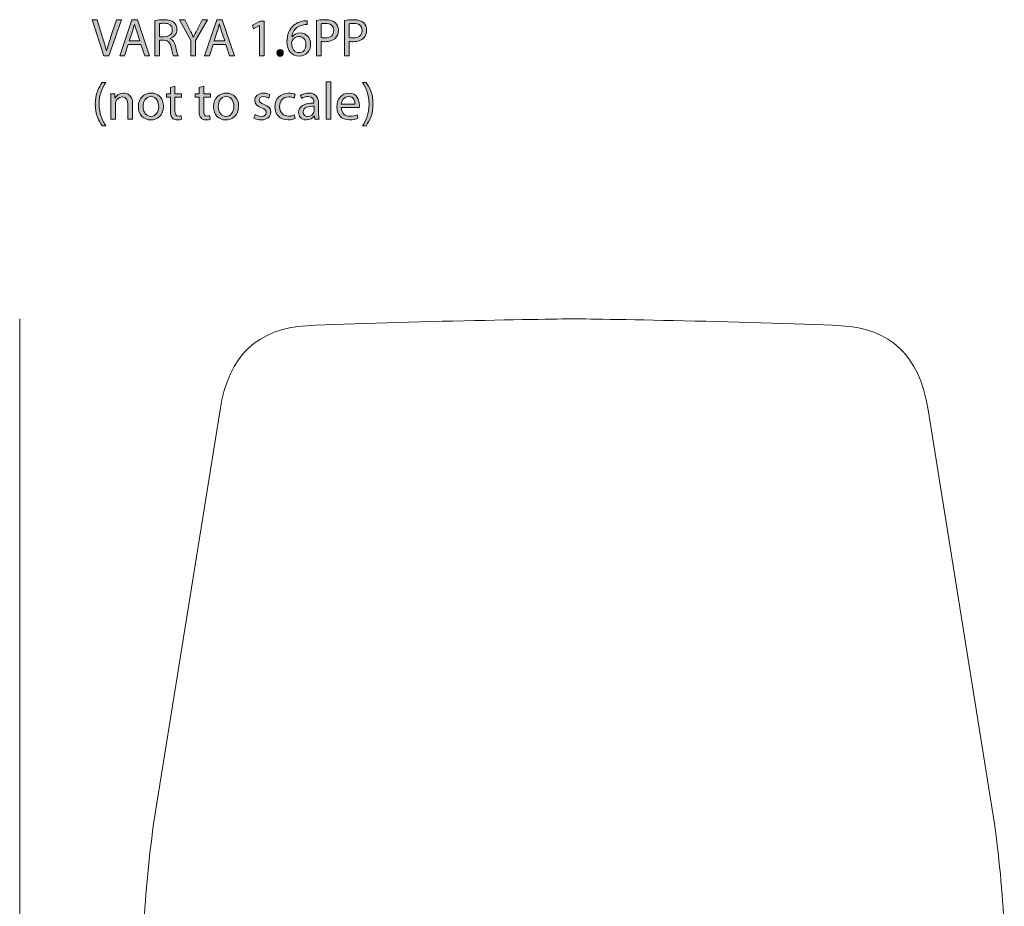
# Model space of a CAD drawing. Units: millimetres. Extents: x 4 to 291, y -186 to -21.
# Drawn here: x 15 to 94, y -92 to -21 of the extents above; entities that cross this region are included whole.
import ezdxf

# ---------------------------------------------------------------- set-up
doc = ezdxf.new("R2010")
doc.units = ezdxf.units.MM
doc.header["$MEASUREMENT"] = 0
doc.layers.add('Top Vector', color=7, linetype='Continuous', lineweight=0)

# ---------------------------------------------------------------- blocks, each defined once
blk = doc.blocks.new('Block_1')
at = {"layer": 'Top Vector', "transparency": 33554687}
h = blk.add_hatch(color=7, dxfattribs=at)
h.dxf.hatch_style = 2
edge = h.paths.add_edge_path()
edge.add_spline(control_points=[(22.084, -23.997), (22.084, -23.997), (21.153, -21.145), (21.153, -21.145), (21.153, -21.145), (21.551, -21.145), (21.551, -21.145), (21.551, -21.145), (21.995, -22.55), (21.995, -22.55), (22.117, -22.935), (22.223, -23.282), (22.3, -23.616), (22.3, -23.616), (22.308, -23.616), (22.308, -23.616), (22.388, -23.286), (22.507, -22.926), (22.634, -22.554), (22.634, -22.554), (23.116, -21.145), (23.116, -21.145), (23.116, -21.145), (23.51, -21.145), (23.51, -21.145), (23.51, -21.145), (22.49, -23.997), (22.49, -23.997), (22.49, -23.997), (22.084, -23.997), (22.084, -23.997)], knot_values=[0, 0, 0, 0, 1, 1, 1, 2, 2, 2, 3, 3, 3, 4, 4, 4, 5, 5, 5, 6, 6, 6, 7, 7, 7, 8, 8, 8, 9, 9, 9, 10, 10, 10, 10], degree=3, periodic=0)
h = blk.add_hatch(color=7, dxfattribs=at)
h.dxf.hatch_style = 2
edge = h.paths.add_edge_path()
edge.add_spline(control_points=[(24.974, -22.812), (24.974, -22.812), (24.695, -21.991), (24.695, -21.991), (24.632, -21.805), (24.589, -21.636), (24.547, -21.471), (24.547, -21.471), (24.539, -21.471), (24.539, -21.471), (24.496, -21.64), (24.45, -21.813), (24.395, -21.987), (24.395, -21.987), (24.116, -22.812), (24.116, -22.812), (24.116, -22.812), (24.974, -22.812), (24.974, -22.812)], knot_values=[0, 0, 0, 0, 1, 1, 1, 2, 2, 2, 3, 3, 3, 4, 4, 4, 5, 5, 5, 6, 6, 6, 6], degree=3, periodic=0)
edge = h.paths.add_edge_path()
edge.add_spline(control_points=[(24.039, -23.1), (24.039, -23.1), (23.743, -23.997), (23.743, -23.997), (23.743, -23.997), (23.363, -23.997), (23.363, -23.997), (23.363, -23.997), (24.331, -21.145), (24.331, -21.145), (24.331, -21.145), (24.776, -21.145), (24.776, -21.145), (24.776, -21.145), (25.749, -23.997), (25.749, -23.997), (25.749, -23.997), (25.355, -23.997), (25.355, -23.997), (25.355, -23.997), (25.051, -23.1), (25.051, -23.1), (25.051, -23.1), (24.039, -23.1), (24.039, -23.1)], knot_values=[0, 0, 0, 0, 1, 1, 1, 2, 2, 2, 3, 3, 3, 4, 4, 4, 5, 5, 5, 6, 6, 6, 7, 7, 7, 8, 8, 8, 8], degree=3, periodic=0)
h = blk.add_hatch(color=7, dxfattribs=at)
h.dxf.hatch_style = 2
edge = h.paths.add_edge_path()
edge.add_spline(control_points=[(26.537, -22.482), (26.537, -22.482), (26.914, -22.482), (26.914, -22.482), (27.307, -22.482), (27.557, -22.266), (27.557, -21.94), (27.557, -21.572), (27.29, -21.411), (26.901, -21.407), (26.723, -21.407), (26.597, -21.424), (26.537, -21.441), (26.537, -21.441), (26.537, -22.482), (26.537, -22.482)], knot_values=[0, 0, 0, 0, 1, 1, 1, 2, 2, 2, 3, 3, 3, 4, 4, 4, 5, 5, 5, 5], degree=3, periodic=0)
edge = h.paths.add_edge_path()
edge.add_spline(control_points=[(26.169, -21.183), (26.355, -21.145), (26.622, -21.124), (26.876, -21.124), (27.269, -21.124), (27.523, -21.196), (27.701, -21.356), (27.845, -21.483), (27.925, -21.678), (27.925, -21.898), (27.925, -22.275), (27.688, -22.524), (27.388, -22.626), (27.388, -22.626), (27.388, -22.638), (27.388, -22.638), (27.608, -22.715), (27.739, -22.918), (27.807, -23.214), (27.9, -23.612), (27.967, -23.887), (28.027, -23.997), (28.027, -23.997), (27.646, -23.997), (27.646, -23.997), (27.599, -23.916), (27.536, -23.671), (27.455, -23.315), (27.371, -22.922), (27.218, -22.774), (26.884, -22.761), (26.884, -22.761), (26.537, -22.761), (26.537, -22.761), (26.537, -22.761), (26.537, -23.997), (26.537, -23.997), (26.537, -23.997), (26.169, -23.997), (26.169, -23.997), (26.169, -23.997), (26.169, -21.183), (26.169, -21.183)], knot_values=[0, 0, 0, 0, 1, 1, 1, 2, 2, 2, 3, 3, 3, 4, 4, 4, 5, 5, 5, 6, 6, 6, 7, 7, 7, 8, 8, 8, 9, 9, 9, 10, 10, 10, 11, 11, 11, 12, 12, 12, 13, 13, 13, 14, 14, 14, 14], degree=3, periodic=0)
h = blk.add_hatch(color=7, dxfattribs=at)
h.dxf.hatch_style = 2
edge = h.paths.add_edge_path()
edge.add_spline(control_points=[(29.035, -23.997), (29.035, -23.997), (29.035, -22.787), (29.035, -22.787), (29.035, -22.787), (28.134, -21.145), (28.134, -21.145), (28.134, -21.145), (28.553, -21.145), (28.553, -21.145), (28.553, -21.145), (28.954, -21.932), (28.954, -21.932), (29.065, -22.148), (29.149, -22.321), (29.238, -22.52), (29.238, -22.52), (29.246, -22.52), (29.246, -22.52), (29.327, -22.334), (29.424, -22.148), (29.534, -21.932), (29.534, -21.932), (29.945, -21.145), (29.945, -21.145), (29.945, -21.145), (30.363, -21.145), (30.363, -21.145), (30.363, -21.145), (29.407, -22.782), (29.407, -22.782), (29.407, -22.782), (29.407, -23.997), (29.407, -23.997), (29.407, -23.997), (29.035, -23.997), (29.035, -23.997)], knot_values=[0, 0, 0, 0, 1, 1, 1, 2, 2, 2, 3, 3, 3, 4, 4, 4, 5, 5, 5, 6, 6, 6, 7, 7, 7, 8, 8, 8, 9, 9, 9, 10, 10, 10, 11, 11, 11, 12, 12, 12, 12], degree=3, periodic=0)
h = blk.add_hatch(color=7, dxfattribs=at)
h.dxf.hatch_style = 2
edge = h.paths.add_edge_path()
edge.add_spline(control_points=[(31.744, -22.812), (31.744, -22.812), (31.465, -21.991), (31.465, -21.991), (31.401, -21.805), (31.359, -21.636), (31.317, -21.471), (31.317, -21.471), (31.308, -21.471), (31.308, -21.471), (31.266, -21.64), (31.219, -21.813), (31.164, -21.987), (31.164, -21.987), (30.885, -22.812), (30.885, -22.812), (30.885, -22.812), (31.744, -22.812), (31.744, -22.812)], knot_values=[0, 0, 0, 0, 1, 1, 1, 2, 2, 2, 3, 3, 3, 4, 4, 4, 5, 5, 5, 6, 6, 6, 6], degree=3, periodic=0)
edge = h.paths.add_edge_path()
edge.add_spline(control_points=[(30.809, -23.1), (30.809, -23.1), (30.513, -23.997), (30.513, -23.997), (30.513, -23.997), (30.132, -23.997), (30.132, -23.997), (30.132, -23.997), (31.101, -21.145), (31.101, -21.145), (31.101, -21.145), (31.545, -21.145), (31.545, -21.145), (31.545, -21.145), (32.518, -23.997), (32.518, -23.997), (32.518, -23.997), (32.125, -23.997), (32.125, -23.997), (32.125, -23.997), (31.82, -23.1), (31.82, -23.1), (31.82, -23.1), (30.809, -23.1), (30.809, -23.1)], knot_values=[0, 0, 0, 0, 1, 1, 1, 2, 2, 2, 3, 3, 3, 4, 4, 4, 5, 5, 5, 6, 6, 6, 7, 7, 7, 8, 8, 8, 8], degree=3, periodic=0)
h = blk.add_hatch(color=7, dxfattribs=at)
h.dxf.hatch_style = 2
edge = h.paths.add_edge_path()
edge.add_spline(control_points=[(38.217, -23.095), (38.217, -22.702), (37.992, -22.465), (37.65, -22.465), (37.425, -22.465), (37.218, -22.605), (37.117, -22.803), (37.091, -22.846), (37.074, -22.901), (37.074, -22.968), (37.083, -23.421), (37.29, -23.755), (37.679, -23.755), (38.001, -23.755), (38.217, -23.489), (38.217, -23.095)], knot_values=[0, 0, 0, 0, 1, 1, 1, 2, 2, 2, 3, 3, 3, 4, 4, 4, 5, 5, 5, 5], degree=3, periodic=0)
edge = h.paths.add_edge_path()
edge.add_spline(control_points=[(38.322, -21.509), (38.246, -21.505), (38.149, -21.509), (38.043, -21.526), (37.459, -21.623), (37.15, -22.05), (37.087, -22.503), (37.087, -22.503), (37.1, -22.503), (37.1, -22.503), (37.231, -22.33), (37.459, -22.186), (37.764, -22.186), (38.25, -22.186), (38.593, -22.537), (38.593, -23.074), (38.593, -23.578), (38.25, -24.043), (37.679, -24.043), (37.091, -24.043), (36.706, -23.586), (36.706, -22.871), (36.706, -22.33), (36.901, -21.902), (37.172, -21.632), (37.4, -21.407), (37.705, -21.268), (38.052, -21.225), (38.162, -21.208), (38.255, -21.204), (38.322, -21.204), (38.322, -21.204), (38.322, -21.509), (38.322, -21.509)], knot_values=[0, 0, 0, 0, 1, 1, 1, 2, 2, 2, 3, 3, 3, 4, 4, 4, 5, 5, 5, 6, 6, 6, 7, 7, 7, 8, 8, 8, 9, 9, 9, 10, 10, 10, 11, 11, 11, 11], degree=3, periodic=0)
h = blk.add_hatch(color=7, dxfattribs=at)
h.dxf.hatch_style = 2
edge = h.paths.add_edge_path()
edge.add_spline(control_points=[(39.424, -22.554), (39.504, -22.575), (39.605, -22.583), (39.728, -22.583), (40.172, -22.583), (40.443, -22.368), (40.443, -21.974), (40.443, -21.598), (40.177, -21.416), (39.77, -21.416), (39.61, -21.416), (39.487, -21.428), (39.424, -21.445), (39.424, -21.445), (39.424, -22.554), (39.424, -22.554)], knot_values=[0, 0, 0, 0, 1, 1, 1, 2, 2, 2, 3, 3, 3, 4, 4, 4, 5, 5, 5, 5], degree=3, periodic=0)
edge = h.paths.add_edge_path()
edge.add_spline(control_points=[(39.055, -21.179), (39.233, -21.149), (39.466, -21.124), (39.762, -21.124), (40.126, -21.124), (40.392, -21.208), (40.562, -21.361), (40.718, -21.496), (40.811, -21.703), (40.811, -21.957), (40.811, -22.215), (40.735, -22.418), (40.591, -22.567), (40.397, -22.774), (40.079, -22.88), (39.72, -22.88), (39.61, -22.88), (39.508, -22.875), (39.424, -22.854), (39.424, -22.854), (39.424, -23.997), (39.424, -23.997), (39.424, -23.997), (39.055, -23.997), (39.055, -23.997), (39.055, -23.997), (39.055, -21.179), (39.055, -21.179)], knot_values=[0, 0, 0, 0, 1, 1, 1, 2, 2, 2, 3, 3, 3, 4, 4, 4, 5, 5, 5, 6, 6, 6, 7, 7, 7, 8, 8, 8, 9, 9, 9, 9], degree=3, periodic=0)
h = blk.add_hatch(color=7, dxfattribs=at)
h.dxf.hatch_style = 2
edge = h.paths.add_edge_path()
edge.add_spline(control_points=[(41.676, -22.554), (41.756, -22.575), (41.858, -22.583), (41.98, -22.583), (42.424, -22.583), (42.695, -22.368), (42.695, -21.974), (42.695, -21.598), (42.429, -21.416), (42.023, -21.416), (41.862, -21.416), (41.739, -21.428), (41.676, -21.445), (41.676, -21.445), (41.676, -22.554), (41.676, -22.554)], knot_values=[0, 0, 0, 0, 1, 1, 1, 2, 2, 2, 3, 3, 3, 4, 4, 4, 5, 5, 5, 5], degree=3, periodic=0)
edge = h.paths.add_edge_path()
edge.add_spline(control_points=[(41.308, -21.179), (41.485, -21.149), (41.718, -21.124), (42.014, -21.124), (42.378, -21.124), (42.644, -21.208), (42.814, -21.361), (42.97, -21.496), (43.063, -21.703), (43.063, -21.957), (43.063, -22.215), (42.987, -22.418), (42.843, -22.567), (42.649, -22.774), (42.331, -22.88), (41.972, -22.88), (41.862, -22.88), (41.76, -22.875), (41.676, -22.854), (41.676, -22.854), (41.676, -23.997), (41.676, -23.997), (41.676, -23.997), (41.308, -23.997), (41.308, -23.997), (41.308, -23.997), (41.308, -21.179), (41.308, -21.179)], knot_values=[0, 0, 0, 0, 1, 1, 1, 2, 2, 2, 3, 3, 3, 4, 4, 4, 5, 5, 5, 6, 6, 6, 7, 7, 7, 8, 8, 8, 9, 9, 9, 9], degree=3, periodic=0)
h = blk.add_hatch(color=7, dxfattribs=at)
h.dxf.hatch_style = 2
edge = h.paths.add_edge_path()
edge.add_spline(control_points=[(34.513, -21.594), (34.513, -21.594), (34.504, -21.594), (34.504, -21.594), (34.504, -21.594), (34.026, -21.852), (34.026, -21.852), (34.026, -21.852), (33.954, -21.568), (33.954, -21.568), (33.954, -21.568), (34.555, -21.246), (34.555, -21.246), (34.555, -21.246), (34.873, -21.246), (34.873, -21.246), (34.873, -21.246), (34.873, -23.997), (34.873, -23.997), (34.873, -23.997), (34.513, -23.997), (34.513, -23.997), (34.513, -23.997), (34.513, -21.594), (34.513, -21.594)], knot_values=[0, 0, 0, 0, 1, 1, 1, 2, 2, 2, 3, 3, 3, 4, 4, 4, 5, 5, 5, 6, 6, 6, 7, 7, 7, 8, 8, 8, 8], degree=3, periodic=0)
h = blk.add_hatch(color=7, dxfattribs=at)
h.dxf.hatch_style = 2
edge = h.paths.add_edge_path()
edge.add_spline(control_points=[(35.906, -23.777), (35.906, -23.62), (36.012, -23.51), (36.16, -23.51), (36.308, -23.51), (36.409, -23.62), (36.409, -23.777), (36.409, -23.929), (36.312, -24.043), (36.156, -24.043), (36.008, -24.043), (35.906, -23.929), (35.906, -23.777)], knot_values=[0, 0, 0, 0, 1, 1, 1, 2, 2, 2, 3, 3, 3, 4, 4, 4, 4], degree=3, periodic=0)
h = blk.add_hatch(color=7, dxfattribs=at)
h.dxf.hatch_style = 2
edge = h.paths.add_edge_path()
edge.add_spline(control_points=[(22.253, -26.14), (21.944, -26.555), (21.72, -27.105), (21.72, -27.871), (21.72, -28.624), (21.953, -29.165), (22.253, -29.589), (22.253, -29.589), (21.961, -29.589), (21.961, -29.589), (21.694, -29.237), (21.407, -28.696), (21.407, -27.871), (21.411, -27.037), (21.694, -26.496), (21.961, -26.14), (21.961, -26.14), (22.253, -26.14), (22.253, -26.14)], knot_values=[0, 0, 0, 0, 1, 1, 1, 2, 2, 2, 3, 3, 3, 4, 4, 4, 5, 5, 5, 6, 6, 6, 6], degree=3, periodic=0)
h = blk.add_hatch(color=7, dxfattribs=at)
h.dxf.hatch_style = 2
edge = h.paths.add_edge_path()
edge.add_spline(control_points=[(27.769, -26.441), (27.769, -26.441), (27.769, -27.029), (27.769, -27.029), (27.769, -27.029), (28.302, -27.029), (28.302, -27.029), (28.302, -27.029), (28.302, -27.312), (28.302, -27.312), (28.302, -27.312), (27.769, -27.312), (27.769, -27.312), (27.769, -27.312), (27.769, -28.417), (27.769, -28.417), (27.769, -28.67), (27.841, -28.814), (28.049, -28.814), (28.146, -28.814), (28.218, -28.802), (28.264, -28.789), (28.264, -28.789), (28.281, -29.068), (28.281, -29.068), (28.209, -29.098), (28.095, -29.119), (27.951, -29.119), (27.778, -29.119), (27.638, -29.064), (27.549, -28.962), (27.443, -28.852), (27.405, -28.67), (27.405, -28.429), (27.405, -28.429), (27.405, -27.312), (27.405, -27.312), (27.405, -27.312), (27.088, -27.312), (27.088, -27.312), (27.088, -27.312), (27.088, -27.029), (27.088, -27.029), (27.088, -27.029), (27.405, -27.029), (27.405, -27.029), (27.405, -27.029), (27.405, -26.538), (27.405, -26.538), (27.405, -26.538), (27.769, -26.441), (27.769, -26.441)], knot_values=[0, 0, 0, 0, 1, 1, 1, 2, 2, 2, 3, 3, 3, 4, 4, 4, 5, 5, 5, 6, 6, 6, 7, 7, 7, 8, 8, 8, 9, 9, 9, 10, 10, 10, 11, 11, 11, 12, 12, 12, 13, 13, 13, 14, 14, 14, 15, 15, 15, 16, 16, 16, 17, 17, 17, 17], degree=3, periodic=0)
h = blk.add_hatch(color=7, dxfattribs=at)
h.dxf.hatch_style = 2
edge = h.paths.add_edge_path()
edge.add_spline(control_points=[(30.068, -26.441), (30.068, -26.441), (30.068, -27.029), (30.068, -27.029), (30.068, -27.029), (30.601, -27.029), (30.601, -27.029), (30.601, -27.029), (30.601, -27.312), (30.601, -27.312), (30.601, -27.312), (30.068, -27.312), (30.068, -27.312), (30.068, -27.312), (30.068, -28.417), (30.068, -28.417), (30.068, -28.67), (30.14, -28.814), (30.347, -28.814), (30.444, -28.814), (30.516, -28.802), (30.563, -28.789), (30.563, -28.789), (30.58, -29.068), (30.58, -29.068), (30.508, -29.098), (30.394, -29.119), (30.25, -29.119), (30.076, -29.119), (29.937, -29.064), (29.848, -28.962), (29.742, -28.852), (29.704, -28.67), (29.704, -28.429), (29.704, -28.429), (29.704, -27.312), (29.704, -27.312), (29.704, -27.312), (29.387, -27.312), (29.387, -27.312), (29.387, -27.312), (29.387, -27.029), (29.387, -27.029), (29.387, -27.029), (29.704, -27.029), (29.704, -27.029), (29.704, -27.029), (29.704, -26.538), (29.704, -26.538), (29.704, -26.538), (30.068, -26.441), (30.068, -26.441)], knot_values=[0, 0, 0, 0, 1, 1, 1, 2, 2, 2, 3, 3, 3, 4, 4, 4, 5, 5, 5, 6, 6, 6, 7, 7, 7, 8, 8, 8, 9, 9, 9, 10, 10, 10, 11, 11, 11, 12, 12, 12, 13, 13, 13, 14, 14, 14, 15, 15, 15, 16, 16, 16, 17, 17, 17, 17], degree=3, periodic=0)
h = blk.add_hatch(color=7, dxfattribs=at)
h.dxf.hatch_style = 2
edge = h.paths.add_edge_path()
edge.add_spline(control_points=[(39.83, -26.073), (39.83, -26.073), (40.202, -26.073), (40.202, -26.073), (40.202, -26.073), (40.202, -29.077), (40.202, -29.077), (40.202, -29.077), (39.83, -29.077), (39.83, -29.077), (39.83, -29.077), (39.83, -26.073), (39.83, -26.073)], knot_values=[0, 0, 0, 0, 1, 1, 1, 2, 2, 2, 3, 3, 3, 4, 4, 4, 4], degree=3, periodic=0)
h = blk.add_hatch(color=7, dxfattribs=at)
h.dxf.hatch_style = 2
edge = h.paths.add_edge_path()
edge.add_spline(control_points=[(42.726, -29.589), (43.026, -29.17), (43.259, -28.62), (43.259, -27.858), (43.259, -27.101), (43.03, -26.559), (42.726, -26.14), (42.726, -26.14), (43.013, -26.14), (43.013, -26.14), (43.284, -26.487), (43.568, -27.029), (43.568, -27.862), (43.568, -28.692), (43.284, -29.229), (43.013, -29.589), (43.013, -29.589), (42.726, -29.589), (42.726, -29.589)], knot_values=[0, 0, 0, 0, 1, 1, 1, 2, 2, 2, 3, 3, 3, 4, 4, 4, 5, 5, 5, 6, 6, 6, 6], degree=3, periodic=0)
h = blk.add_hatch(color=7, dxfattribs=at)
h.dxf.hatch_style = 2
edge = h.paths.add_edge_path()
edge.add_spline(control_points=[(22.647, -27.583), (22.647, -27.371), (22.643, -27.198), (22.63, -27.029), (22.63, -27.029), (22.96, -27.029), (22.96, -27.029), (22.96, -27.029), (22.981, -27.367), (22.981, -27.367), (22.981, -27.367), (22.99, -27.367), (22.99, -27.367), (23.091, -27.173), (23.328, -26.982), (23.667, -26.982), (23.95, -26.982), (24.39, -27.151), (24.39, -27.854), (24.39, -27.854), (24.39, -29.077), (24.39, -29.077), (24.39, -29.077), (24.018, -29.077), (24.018, -29.077), (24.018, -29.077), (24.018, -27.896), (24.018, -27.896), (24.018, -27.566), (23.895, -27.291), (23.544, -27.291), (23.299, -27.291), (23.108, -27.465), (23.045, -27.672), (23.028, -27.718), (23.02, -27.782), (23.02, -27.845), (23.02, -27.845), (23.02, -29.077), (23.02, -29.077), (23.02, -29.077), (22.647, -29.077), (22.647, -29.077), (22.647, -29.077), (22.647, -27.583), (22.647, -27.583)], knot_values=[0, 0, 0, 0, 1, 1, 1, 2, 2, 2, 3, 3, 3, 4, 4, 4, 5, 5, 5, 6, 6, 6, 7, 7, 7, 8, 8, 8, 9, 9, 9, 10, 10, 10, 11, 11, 11, 12, 12, 12, 13, 13, 13, 14, 14, 14, 15, 15, 15, 15], degree=3, periodic=0)
h = blk.add_hatch(color=7, dxfattribs=at)
h.dxf.hatch_style = 2
edge = h.paths.add_edge_path()
edge.add_spline(control_points=[(25.225, -28.057), (25.225, -28.505), (25.483, -28.844), (25.847, -28.844), (26.202, -28.844), (26.469, -28.51), (26.469, -28.048), (26.469, -27.701), (26.296, -27.262), (25.856, -27.262), (25.416, -27.262), (25.225, -27.668), (25.225, -28.057)], knot_values=[0, 0, 0, 0, 1, 1, 1, 2, 2, 2, 3, 3, 3, 4, 4, 4, 4], degree=3, periodic=0)
edge = h.paths.add_edge_path()
edge.add_spline(control_points=[(26.85, -28.036), (26.85, -28.793), (26.325, -29.123), (25.83, -29.123), (25.276, -29.123), (24.849, -28.717), (24.849, -28.07), (24.849, -27.384), (25.297, -26.982), (25.864, -26.982), (26.452, -26.982), (26.85, -27.41), (26.85, -28.036)], knot_values=[0, 0, 0, 0, 1, 1, 1, 2, 2, 2, 3, 3, 3, 4, 4, 4, 4], degree=3, periodic=0)
h = blk.add_hatch(color=7, dxfattribs=at)
h.dxf.hatch_style = 2
edge = h.paths.add_edge_path()
edge.add_spline(control_points=[(31.224, -28.057), (31.224, -28.505), (31.482, -28.844), (31.846, -28.844), (32.201, -28.844), (32.468, -28.51), (32.468, -28.048), (32.468, -27.701), (32.294, -27.262), (31.854, -27.262), (31.414, -27.262), (31.224, -27.668), (31.224, -28.057)], knot_values=[0, 0, 0, 0, 1, 1, 1, 2, 2, 2, 3, 3, 3, 4, 4, 4, 4], degree=3, periodic=0)
edge = h.paths.add_edge_path()
edge.add_spline(control_points=[(32.848, -28.036), (32.848, -28.793), (32.324, -29.123), (31.829, -29.123), (31.274, -29.123), (30.847, -28.717), (30.847, -28.07), (30.847, -27.384), (31.296, -26.982), (31.862, -26.982), (32.451, -26.982), (32.848, -27.41), (32.848, -28.036)], knot_values=[0, 0, 0, 0, 1, 1, 1, 2, 2, 2, 3, 3, 3, 4, 4, 4, 4], degree=3, periodic=0)
h = blk.add_hatch(color=7, dxfattribs=at)
h.dxf.hatch_style = 2
edge = h.paths.add_edge_path()
edge.add_spline(control_points=[(34.166, -28.696), (34.276, -28.768), (34.471, -28.844), (34.657, -28.844), (34.928, -28.844), (35.054, -28.709), (35.054, -28.539), (35.054, -28.362), (34.949, -28.264), (34.674, -28.163), (34.306, -28.032), (34.132, -27.828), (34.132, -27.583), (34.132, -27.253), (34.399, -26.982), (34.839, -26.982), (35.046, -26.982), (35.228, -27.041), (35.342, -27.109), (35.342, -27.109), (35.249, -27.38), (35.249, -27.38), (35.169, -27.329), (35.021, -27.262), (34.83, -27.262), (34.61, -27.262), (34.487, -27.389), (34.487, -27.541), (34.487, -27.71), (34.61, -27.786), (34.877, -27.888), (35.232, -28.023), (35.414, -28.201), (35.414, -28.505), (35.414, -28.865), (35.135, -29.119), (34.648, -29.119), (34.424, -29.119), (34.217, -29.064), (34.073, -28.979), (34.073, -28.979), (34.166, -28.696), (34.166, -28.696)], knot_values=[0, 0, 0, 0, 1, 1, 1, 2, 2, 2, 3, 3, 3, 4, 4, 4, 5, 5, 5, 6, 6, 6, 7, 7, 7, 8, 8, 8, 9, 9, 9, 10, 10, 10, 11, 11, 11, 12, 12, 12, 13, 13, 13, 14, 14, 14, 14], degree=3, periodic=0)
h = blk.add_hatch(color=7, dxfattribs=at)
h.dxf.hatch_style = 2
edge = h.paths.add_edge_path()
edge.add_spline(control_points=[(37.353, -29), (37.255, -29.051), (37.04, -29.119), (36.765, -29.119), (36.147, -29.119), (35.745, -28.7), (35.745, -28.074), (35.745, -27.443), (36.177, -26.986), (36.845, -26.986), (37.065, -26.986), (37.26, -27.041), (37.361, -27.092), (37.361, -27.092), (37.277, -27.38), (37.277, -27.38), (37.188, -27.329), (37.048, -27.283), (36.845, -27.283), (36.375, -27.283), (36.121, -27.63), (36.121, -28.057), (36.121, -28.531), (36.426, -28.823), (36.832, -28.823), (37.044, -28.823), (37.184, -28.768), (37.289, -28.721), (37.289, -28.721), (37.353, -29), (37.353, -29)], knot_values=[0, 0, 0, 0, 1, 1, 1, 2, 2, 2, 3, 3, 3, 4, 4, 4, 5, 5, 5, 6, 6, 6, 7, 7, 7, 8, 8, 8, 9, 9, 9, 10, 10, 10, 10], degree=3, periodic=0)
h = blk.add_hatch(color=7, dxfattribs=at)
h.dxf.hatch_style = 2
edge = h.paths.add_edge_path()
edge.add_spline(control_points=[(38.869, -28.032), (38.462, -28.023), (38.001, -28.095), (38.001, -28.493), (38.001, -28.734), (38.162, -28.848), (38.352, -28.848), (38.619, -28.848), (38.788, -28.679), (38.847, -28.505), (38.86, -28.467), (38.869, -28.425), (38.869, -28.387), (38.869, -28.387), (38.869, -28.032), (38.869, -28.032)], knot_values=[0, 0, 0, 0, 1, 1, 1, 2, 2, 2, 3, 3, 3, 4, 4, 4, 5, 5, 5, 5], degree=3, periodic=0)
edge = h.paths.add_edge_path()
edge.add_spline(control_points=[(38.924, -29.077), (38.924, -29.077), (38.894, -28.819), (38.894, -28.819), (38.894, -28.819), (38.881, -28.819), (38.881, -28.819), (38.767, -28.979), (38.547, -29.123), (38.255, -29.123), (37.84, -29.123), (37.629, -28.831), (37.629, -28.535), (37.629, -28.04), (38.069, -27.769), (38.86, -27.774), (38.86, -27.774), (38.86, -27.731), (38.86, -27.731), (38.86, -27.562), (38.813, -27.257), (38.395, -27.257), (38.204, -27.257), (38.005, -27.317), (37.862, -27.41), (37.862, -27.41), (37.777, -27.164), (37.777, -27.164), (37.946, -27.054), (38.192, -26.982), (38.45, -26.982), (39.076, -26.982), (39.228, -27.41), (39.228, -27.82), (39.228, -27.82), (39.228, -28.586), (39.228, -28.586), (39.228, -28.763), (39.236, -28.937), (39.262, -29.077), (39.262, -29.077), (38.924, -29.077), (38.924, -29.077)], knot_values=[0, 0, 0, 0, 1, 1, 1, 2, 2, 2, 3, 3, 3, 4, 4, 4, 5, 5, 5, 6, 6, 6, 7, 7, 7, 8, 8, 8, 9, 9, 9, 10, 10, 10, 11, 11, 11, 12, 12, 12, 13, 13, 13, 14, 14, 14, 14], degree=3, periodic=0)
h = blk.add_hatch(color=7, dxfattribs=at)
h.dxf.hatch_style = 2
edge = h.paths.add_edge_path()
edge.add_spline(control_points=[(42.128, -27.854), (42.132, -27.617), (42.031, -27.249), (41.612, -27.249), (41.235, -27.249), (41.07, -27.596), (41.041, -27.854), (41.041, -27.854), (42.128, -27.854), (42.128, -27.854)], knot_values=[0, 0, 0, 0, 1, 1, 1, 2, 2, 2, 3, 3, 3, 3], degree=3, periodic=0)
edge = h.paths.add_edge_path()
edge.add_spline(control_points=[(41.037, -28.12), (41.045, -28.624), (41.367, -28.831), (41.739, -28.831), (42.005, -28.831), (42.166, -28.785), (42.306, -28.725), (42.306, -28.725), (42.369, -28.992), (42.369, -28.992), (42.238, -29.051), (42.014, -29.119), (41.688, -29.119), (41.058, -29.119), (40.681, -28.704), (40.681, -28.086), (40.681, -27.469), (41.045, -26.982), (41.642, -26.982), (42.31, -26.982), (42.488, -27.57), (42.488, -27.947), (42.488, -28.023), (42.479, -28.082), (42.475, -28.12), (42.475, -28.12), (41.037, -28.12), (41.037, -28.12)], knot_values=[0, 0, 0, 0, 1, 1, 1, 2, 2, 2, 3, 3, 3, 4, 4, 4, 5, 5, 5, 6, 6, 6, 7, 7, 7, 8, 8, 8, 9, 9, 9, 9], degree=3, periodic=0)
at = {"layer": 'Top Vector'}
for points, knots in [([(22.084, -23.997), (22.084, -23.997), (21.153, -21.145), (21.153, -21.145), (21.153, -21.145), (21.551, -21.145), (21.551, -21.145), (21.551, -21.145), (21.995, -22.55), (21.995, -22.55), (22.117, -22.935), (22.223, -23.282), (22.3, -23.616), (22.3, -23.616), (22.308, -23.616), (22.308, -23.616), (22.388, -23.286), (22.507, -22.926), (22.634, -22.554), (22.634, -22.554), (23.116, -21.145), (23.116, -21.145), (23.116, -21.145), (23.51, -21.145), (23.51, -21.145), (23.51, -21.145), (22.49, -23.997), (22.49, -23.997), (22.49, -23.997), (22.084, -23.997), (22.084, -23.997)], [0, 0, 0, 0, 1, 1, 1, 2, 2, 2, 3, 3, 3, 4, 4, 4, 5, 5, 5, 6, 6, 6, 7, 7, 7, 8, 8, 8, 9, 9, 9, 10, 10, 10, 10]), ([(24.039, -23.1), (24.039, -23.1), (23.743, -23.997), (23.743, -23.997), (23.743, -23.997), (23.363, -23.997), (23.363, -23.997), (23.363, -23.997), (24.331, -21.145), (24.331, -21.145), (24.331, -21.145), (24.776, -21.145), (24.776, -21.145), (24.776, -21.145), (25.749, -23.997), (25.749, -23.997), (25.749, -23.997), (25.355, -23.997), (25.355, -23.997), (25.355, -23.997), (25.051, -23.1), (25.051, -23.1), (25.051, -23.1), (24.039, -23.1), (24.039, -23.1)], [0, 0, 0, 0, 1, 1, 1, 2, 2, 2, 3, 3, 3, 4, 4, 4, 5, 5, 5, 6, 6, 6, 7, 7, 7, 8, 8, 8, 8]), ([(26.169, -21.183), (26.355, -21.145), (26.622, -21.124), (26.876, -21.124), (27.269, -21.124), (27.523, -21.196), (27.701, -21.356), (27.845, -21.483), (27.925, -21.678), (27.925, -21.898), (27.925, -22.275), (27.688, -22.524), (27.388, -22.626), (27.388, -22.626), (27.388, -22.638), (27.388, -22.638), (27.608, -22.715), (27.739, -22.918), (27.807, -23.214), (27.9, -23.612), (27.967, -23.887), (28.027, -23.997), (28.027, -23.997), (27.646, -23.997), (27.646, -23.997), (27.599, -23.916), (27.536, -23.671), (27.455, -23.315), (27.371, -22.922), (27.218, -22.774), (26.884, -22.761), (26.884, -22.761), (26.537, -22.761), (26.537, -22.761), (26.537, -22.761), (26.537, -23.997), (26.537, -23.997), (26.537, -23.997), (26.169, -23.997), (26.169, -23.997), (26.169, -23.997), (26.169, -21.183), (26.169, -21.183)], [0, 0, 0, 0, 1, 1, 1, 2, 2, 2, 3, 3, 3, 4, 4, 4, 5, 5, 5, 6, 6, 6, 7, 7, 7, 8, 8, 8, 9, 9, 9, 10, 10, 10, 11, 11, 11, 12, 12, 12, 13, 13, 13, 14, 14, 14, 14]), ([(29.035, -23.997), (29.035, -23.997), (29.035, -22.787), (29.035, -22.787), (29.035, -22.787), (28.134, -21.145), (28.134, -21.145), (28.134, -21.145), (28.553, -21.145), (28.553, -21.145), (28.553, -21.145), (28.954, -21.932), (28.954, -21.932), (29.065, -22.148), (29.149, -22.321), (29.238, -22.52), (29.238, -22.52), (29.246, -22.52), (29.246, -22.52), (29.327, -22.334), (29.424, -22.148), (29.534, -21.932), (29.534, -21.932), (29.945, -21.145), (29.945, -21.145), (29.945, -21.145), (30.363, -21.145), (30.363, -21.145), (30.363, -21.145), (29.407, -22.782), (29.407, -22.782), (29.407, -22.782), (29.407, -23.997), (29.407, -23.997), (29.407, -23.997), (29.035, -23.997), (29.035, -23.997)], [0, 0, 0, 0, 1, 1, 1, 2, 2, 2, 3, 3, 3, 4, 4, 4, 5, 5, 5, 6, 6, 6, 7, 7, 7, 8, 8, 8, 9, 9, 9, 10, 10, 10, 11, 11, 11, 12, 12, 12, 12]), ([(30.809, -23.1), (30.809, -23.1), (30.513, -23.997), (30.513, -23.997), (30.513, -23.997), (30.132, -23.997), (30.132, -23.997), (30.132, -23.997), (31.101, -21.145), (31.101, -21.145), (31.101, -21.145), (31.545, -21.145), (31.545, -21.145), (31.545, -21.145), (32.518, -23.997), (32.518, -23.997), (32.518, -23.997), (32.125, -23.997), (32.125, -23.997), (32.125, -23.997), (31.82, -23.1), (31.82, -23.1), (31.82, -23.1), (30.809, -23.1), (30.809, -23.1)], [0, 0, 0, 0, 1, 1, 1, 2, 2, 2, 3, 3, 3, 4, 4, 4, 5, 5, 5, 6, 6, 6, 7, 7, 7, 8, 8, 8, 8]), ([(38.322, -21.509), (38.246, -21.505), (38.149, -21.509), (38.043, -21.526), (37.459, -21.623), (37.15, -22.05), (37.087, -22.503), (37.087, -22.503), (37.1, -22.503), (37.1, -22.503), (37.231, -22.33), (37.459, -22.186), (37.764, -22.186), (38.25, -22.186), (38.593, -22.537), (38.593, -23.074), (38.593, -23.578), (38.25, -24.043), (37.679, -24.043), (37.091, -24.043), (36.706, -23.586), (36.706, -22.871), (36.706, -22.33), (36.901, -21.902), (37.172, -21.632), (37.4, -21.407), (37.705, -21.268), (38.052, -21.225), (38.162, -21.208), (38.255, -21.204), (38.322, -21.204), (38.322, -21.204), (38.322, -21.509), (38.322, -21.509)], [0, 0, 0, 0, 1, 1, 1, 2, 2, 2, 3, 3, 3, 4, 4, 4, 5, 5, 5, 6, 6, 6, 7, 7, 7, 8, 8, 8, 9, 9, 9, 10, 10, 10, 11, 11, 11, 11]), ([(39.055, -21.179), (39.233, -21.149), (39.466, -21.124), (39.762, -21.124), (40.126, -21.124), (40.392, -21.208), (40.562, -21.361), (40.718, -21.496), (40.811, -21.703), (40.811, -21.957), (40.811, -22.215), (40.735, -22.418), (40.591, -22.567), (40.397, -22.774), (40.079, -22.88), (39.72, -22.88), (39.61, -22.88), (39.508, -22.875), (39.424, -22.854), (39.424, -22.854), (39.424, -23.997), (39.424, -23.997), (39.424, -23.997), (39.055, -23.997), (39.055, -23.997), (39.055, -23.997), (39.055, -21.179), (39.055, -21.179)], [0, 0, 0, 0, 1, 1, 1, 2, 2, 2, 3, 3, 3, 4, 4, 4, 5, 5, 5, 6, 6, 6, 7, 7, 7, 8, 8, 8, 9, 9, 9, 9]), ([(41.308, -21.179), (41.485, -21.149), (41.718, -21.124), (42.014, -21.124), (42.378, -21.124), (42.644, -21.208), (42.814, -21.361), (42.97, -21.496), (43.063, -21.703), (43.063, -21.957), (43.063, -22.215), (42.987, -22.418), (42.843, -22.567), (42.649, -22.774), (42.331, -22.88), (41.972, -22.88), (41.862, -22.88), (41.76, -22.875), (41.676, -22.854), (41.676, -22.854), (41.676, -23.997), (41.676, -23.997), (41.676, -23.997), (41.308, -23.997), (41.308, -23.997), (41.308, -23.997), (41.308, -21.179), (41.308, -21.179)], [0, 0, 0, 0, 1, 1, 1, 2, 2, 2, 3, 3, 3, 4, 4, 4, 5, 5, 5, 6, 6, 6, 7, 7, 7, 8, 8, 8, 9, 9, 9, 9]), ([(24.974, -22.812), (24.974, -22.812), (24.695, -21.991), (24.695, -21.991), (24.632, -21.805), (24.589, -21.636), (24.547, -21.471), (24.547, -21.471), (24.539, -21.471), (24.539, -21.471), (24.496, -21.64), (24.45, -21.813), (24.395, -21.987), (24.395, -21.987), (24.116, -22.812), (24.116, -22.812), (24.116, -22.812), (24.974, -22.812), (24.974, -22.812)], [0, 0, 0, 0, 1, 1, 1, 2, 2, 2, 3, 3, 3, 4, 4, 4, 5, 5, 5, 6, 6, 6, 6]), ([(26.537, -22.482), (26.537, -22.482), (26.914, -22.482), (26.914, -22.482), (27.307, -22.482), (27.557, -22.266), (27.557, -21.94), (27.557, -21.572), (27.29, -21.411), (26.901, -21.407), (26.723, -21.407), (26.597, -21.424), (26.537, -21.441), (26.537, -21.441), (26.537, -22.482), (26.537, -22.482)], [0, 0, 0, 0, 1, 1, 1, 2, 2, 2, 3, 3, 3, 4, 4, 4, 5, 5, 5, 5]), ([(31.744, -22.812), (31.744, -22.812), (31.465, -21.991), (31.465, -21.991), (31.401, -21.805), (31.359, -21.636), (31.317, -21.471), (31.317, -21.471), (31.308, -21.471), (31.308, -21.471), (31.266, -21.64), (31.219, -21.813), (31.164, -21.987), (31.164, -21.987), (30.885, -22.812), (30.885, -22.812), (30.885, -22.812), (31.744, -22.812), (31.744, -22.812)], [0, 0, 0, 0, 1, 1, 1, 2, 2, 2, 3, 3, 3, 4, 4, 4, 5, 5, 5, 6, 6, 6, 6]), ([(34.513, -21.594), (34.513, -21.594), (34.504, -21.594), (34.504, -21.594), (34.504, -21.594), (34.026, -21.852), (34.026, -21.852), (34.026, -21.852), (33.954, -21.568), (33.954, -21.568), (33.954, -21.568), (34.555, -21.246), (34.555, -21.246), (34.555, -21.246), (34.873, -21.246), (34.873, -21.246), (34.873, -21.246), (34.873, -23.997), (34.873, -23.997), (34.873, -23.997), (34.513, -23.997), (34.513, -23.997), (34.513, -23.997), (34.513, -21.594), (34.513, -21.594)], [0, 0, 0, 0, 1, 1, 1, 2, 2, 2, 3, 3, 3, 4, 4, 4, 5, 5, 5, 6, 6, 6, 7, 7, 7, 8, 8, 8, 8]), ([(39.424, -22.554), (39.504, -22.575), (39.605, -22.583), (39.728, -22.583), (40.172, -22.583), (40.443, -22.368), (40.443, -21.974), (40.443, -21.598), (40.177, -21.416), (39.77, -21.416), (39.61, -21.416), (39.487, -21.428), (39.424, -21.445), (39.424, -21.445), (39.424, -22.554), (39.424, -22.554)], [0, 0, 0, 0, 1, 1, 1, 2, 2, 2, 3, 3, 3, 4, 4, 4, 5, 5, 5, 5]), ([(41.676, -22.554), (41.756, -22.575), (41.858, -22.583), (41.98, -22.583), (42.424, -22.583), (42.695, -22.368), (42.695, -21.974), (42.695, -21.598), (42.429, -21.416), (42.023, -21.416), (41.862, -21.416), (41.739, -21.428), (41.676, -21.445), (41.676, -21.445), (41.676, -22.554), (41.676, -22.554)], [0, 0, 0, 0, 1, 1, 1, 2, 2, 2, 3, 3, 3, 4, 4, 4, 5, 5, 5, 5]), ([(38.217, -23.095), (38.217, -22.702), (37.992, -22.465), (37.65, -22.465), (37.425, -22.465), (37.218, -22.605), (37.117, -22.803), (37.091, -22.846), (37.074, -22.901), (37.074, -22.968), (37.083, -23.421), (37.29, -23.755), (37.679, -23.755), (38.001, -23.755), (38.217, -23.489), (38.217, -23.095)], [0, 0, 0, 0, 1, 1, 1, 2, 2, 2, 3, 3, 3, 4, 4, 4, 5, 5, 5, 5]), ([(35.906, -23.777), (35.906, -23.62), (36.012, -23.51), (36.16, -23.51), (36.308, -23.51), (36.409, -23.62), (36.409, -23.777), (36.409, -23.929), (36.312, -24.043), (36.156, -24.043), (36.008, -24.043), (35.906, -23.929), (35.906, -23.777)], [0, 0, 0, 0, 1, 1, 1, 2, 2, 2, 3, 3, 3, 4, 4, 4, 4]), ([(22.253, -26.14), (21.944, -26.555), (21.72, -27.105), (21.72, -27.871), (21.72, -28.624), (21.953, -29.165), (22.253, -29.589), (22.253, -29.589), (21.961, -29.589), (21.961, -29.589), (21.694, -29.237), (21.407, -28.696), (21.407, -27.871), (21.411, -27.037), (21.694, -26.496), (21.961, -26.14), (21.961, -26.14), (22.253, -26.14), (22.253, -26.14)], [0, 0, 0, 0, 1, 1, 1, 2, 2, 2, 3, 3, 3, 4, 4, 4, 5, 5, 5, 6, 6, 6, 6]), ([(27.769, -26.441), (27.769, -26.441), (27.769, -27.029), (27.769, -27.029), (27.769, -27.029), (28.302, -27.029), (28.302, -27.029), (28.302, -27.029), (28.302, -27.312), (28.302, -27.312), (28.302, -27.312), (27.769, -27.312), (27.769, -27.312), (27.769, -27.312), (27.769, -28.417), (27.769, -28.417), (27.769, -28.67), (27.841, -28.814), (28.049, -28.814), (28.146, -28.814), (28.218, -28.802), (28.264, -28.789), (28.264, -28.789), (28.281, -29.068), (28.281, -29.068), (28.209, -29.098), (28.095, -29.119), (27.951, -29.119), (27.778, -29.119), (27.638, -29.064), (27.549, -28.962), (27.443, -28.852), (27.405, -28.67), (27.405, -28.429), (27.405, -28.429), (27.405, -27.312), (27.405, -27.312), (27.405, -27.312), (27.088, -27.312), (27.088, -27.312), (27.088, -27.312), (27.088, -27.029), (27.088, -27.029), (27.088, -27.029), (27.405, -27.029), (27.405, -27.029), (27.405, -27.029), (27.405, -26.538), (27.405, -26.538), (27.405, -26.538), (27.769, -26.441), (27.769, -26.441)], [0, 0, 0, 0, 1, 1, 1, 2, 2, 2, 3, 3, 3, 4, 4, 4, 5, 5, 5, 6, 6, 6, 7, 7, 7, 8, 8, 8, 9, 9, 9, 10, 10, 10, 11, 11, 11, 12, 12, 12, 13, 13, 13, 14, 14, 14, 15, 15, 15, 16, 16, 16, 17, 17, 17, 17]), ([(30.068, -26.441), (30.068, -26.441), (30.068, -27.029), (30.068, -27.029), (30.068, -27.029), (30.601, -27.029), (30.601, -27.029), (30.601, -27.029), (30.601, -27.312), (30.601, -27.312), (30.601, -27.312), (30.068, -27.312), (30.068, -27.312), (30.068, -27.312), (30.068, -28.417), (30.068, -28.417), (30.068, -28.67), (30.14, -28.814), (30.347, -28.814), (30.444, -28.814), (30.516, -28.802), (30.563, -28.789), (30.563, -28.789), (30.58, -29.068), (30.58, -29.068), (30.508, -29.098), (30.394, -29.119), (30.25, -29.119), (30.076, -29.119), (29.937, -29.064), (29.848, -28.962), (29.742, -28.852), (29.704, -28.67), (29.704, -28.429), (29.704, -28.429), (29.704, -27.312), (29.704, -27.312), (29.704, -27.312), (29.387, -27.312), (29.387, -27.312), (29.387, -27.312), (29.387, -27.029), (29.387, -27.029), (29.387, -27.029), (29.704, -27.029), (29.704, -27.029), (29.704, -27.029), (29.704, -26.538), (29.704, -26.538), (29.704, -26.538), (30.068, -26.441), (30.068, -26.441)], [0, 0, 0, 0, 1, 1, 1, 2, 2, 2, 3, 3, 3, 4, 4, 4, 5, 5, 5, 6, 6, 6, 7, 7, 7, 8, 8, 8, 9, 9, 9, 10, 10, 10, 11, 11, 11, 12, 12, 12, 13, 13, 13, 14, 14, 14, 15, 15, 15, 16, 16, 16, 17, 17, 17, 17]), ([(39.83, -26.073), (39.83, -26.073), (40.202, -26.073), (40.202, -26.073), (40.202, -26.073), (40.202, -29.077), (40.202, -29.077), (40.202, -29.077), (39.83, -29.077), (39.83, -29.077), (39.83, -29.077), (39.83, -26.073), (39.83, -26.073)], [0, 0, 0, 0, 1, 1, 1, 2, 2, 2, 3, 3, 3, 4, 4, 4, 4]), ([(42.726, -29.589), (43.026, -29.17), (43.259, -28.62), (43.259, -27.858), (43.259, -27.101), (43.03, -26.559), (42.726, -26.14), (42.726, -26.14), (43.013, -26.14), (43.013, -26.14), (43.284, -26.487), (43.568, -27.029), (43.568, -27.862), (43.568, -28.692), (43.284, -29.229), (43.013, -29.589), (43.013, -29.589), (42.726, -29.589), (42.726, -29.589)], [0, 0, 0, 0, 1, 1, 1, 2, 2, 2, 3, 3, 3, 4, 4, 4, 5, 5, 5, 6, 6, 6, 6]), ([(22.647, -27.583), (22.647, -27.371), (22.643, -27.198), (22.63, -27.029), (22.63, -27.029), (22.96, -27.029), (22.96, -27.029), (22.96, -27.029), (22.981, -27.367), (22.981, -27.367), (22.981, -27.367), (22.99, -27.367), (22.99, -27.367), (23.091, -27.173), (23.328, -26.982), (23.667, -26.982), (23.95, -26.982), (24.39, -27.151), (24.39, -27.854), (24.39, -27.854), (24.39, -29.077), (24.39, -29.077), (24.39, -29.077), (24.018, -29.077), (24.018, -29.077), (24.018, -29.077), (24.018, -27.896), (24.018, -27.896), (24.018, -27.566), (23.895, -27.291), (23.544, -27.291), (23.299, -27.291), (23.108, -27.465), (23.045, -27.672), (23.028, -27.718), (23.02, -27.782), (23.02, -27.845), (23.02, -27.845), (23.02, -29.077), (23.02, -29.077), (23.02, -29.077), (22.647, -29.077), (22.647, -29.077), (22.647, -29.077), (22.647, -27.583), (22.647, -27.583)], [0, 0, 0, 0, 1, 1, 1, 2, 2, 2, 3, 3, 3, 4, 4, 4, 5, 5, 5, 6, 6, 6, 7, 7, 7, 8, 8, 8, 9, 9, 9, 10, 10, 10, 11, 11, 11, 12, 12, 12, 13, 13, 13, 14, 14, 14, 15, 15, 15, 15]), ([(26.85, -28.036), (26.85, -28.793), (26.325, -29.123), (25.83, -29.123), (25.276, -29.123), (24.849, -28.717), (24.849, -28.07), (24.849, -27.384), (25.297, -26.982), (25.864, -26.982), (26.452, -26.982), (26.85, -27.41), (26.85, -28.036)], [0, 0, 0, 0, 1, 1, 1, 2, 2, 2, 3, 3, 3, 4, 4, 4, 4]), ([(25.225, -28.057), (25.225, -28.505), (25.483, -28.844), (25.847, -28.844), (26.202, -28.844), (26.469, -28.51), (26.469, -28.048), (26.469, -27.701), (26.296, -27.262), (25.856, -27.262), (25.416, -27.262), (25.225, -27.668), (25.225, -28.057)], [0, 0, 0, 0, 1, 1, 1, 2, 2, 2, 3, 3, 3, 4, 4, 4, 4]), ([(32.848, -28.036), (32.848, -28.793), (32.324, -29.123), (31.829, -29.123), (31.274, -29.123), (30.847, -28.717), (30.847, -28.07), (30.847, -27.384), (31.296, -26.982), (31.862, -26.982), (32.451, -26.982), (32.848, -27.41), (32.848, -28.036)], [0, 0, 0, 0, 1, 1, 1, 2, 2, 2, 3, 3, 3, 4, 4, 4, 4]), ([(31.224, -28.057), (31.224, -28.505), (31.482, -28.844), (31.846, -28.844), (32.201, -28.844), (32.468, -28.51), (32.468, -28.048), (32.468, -27.701), (32.294, -27.262), (31.854, -27.262), (31.414, -27.262), (31.224, -27.668), (31.224, -28.057)], [0, 0, 0, 0, 1, 1, 1, 2, 2, 2, 3, 3, 3, 4, 4, 4, 4]), ([(34.166, -28.696), (34.276, -28.768), (34.471, -28.844), (34.657, -28.844), (34.928, -28.844), (35.054, -28.709), (35.054, -28.539), (35.054, -28.362), (34.949, -28.264), (34.674, -28.163), (34.306, -28.032), (34.132, -27.828), (34.132, -27.583), (34.132, -27.253), (34.399, -26.982), (34.839, -26.982), (35.046, -26.982), (35.228, -27.041), (35.342, -27.109), (35.342, -27.109), (35.249, -27.38), (35.249, -27.38), (35.169, -27.329), (35.021, -27.262), (34.83, -27.262), (34.61, -27.262), (34.487, -27.389), (34.487, -27.541), (34.487, -27.71), (34.61, -27.786), (34.877, -27.888), (35.232, -28.023), (35.414, -28.201), (35.414, -28.505), (35.414, -28.865), (35.135, -29.119), (34.648, -29.119), (34.424, -29.119), (34.217, -29.064), (34.073, -28.979), (34.073, -28.979), (34.166, -28.696), (34.166, -28.696)], [0, 0, 0, 0, 1, 1, 1, 2, 2, 2, 3, 3, 3, 4, 4, 4, 5, 5, 5, 6, 6, 6, 7, 7, 7, 8, 8, 8, 9, 9, 9, 10, 10, 10, 11, 11, 11, 12, 12, 12, 13, 13, 13, 14, 14, 14, 14]), ([(37.353, -29), (37.255, -29.051), (37.04, -29.119), (36.765, -29.119), (36.147, -29.119), (35.745, -28.7), (35.745, -28.074), (35.745, -27.443), (36.177, -26.986), (36.845, -26.986), (37.065, -26.986), (37.26, -27.041), (37.361, -27.092), (37.361, -27.092), (37.277, -27.38), (37.277, -27.38), (37.188, -27.329), (37.048, -27.283), (36.845, -27.283), (36.375, -27.283), (36.121, -27.63), (36.121, -28.057), (36.121, -28.531), (36.426, -28.823), (36.832, -28.823), (37.044, -28.823), (37.184, -28.768), (37.289, -28.721), (37.289, -28.721), (37.353, -29), (37.353, -29)], [0, 0, 0, 0, 1, 1, 1, 2, 2, 2, 3, 3, 3, 4, 4, 4, 5, 5, 5, 6, 6, 6, 7, 7, 7, 8, 8, 8, 9, 9, 9, 10, 10, 10, 10]), ([(38.924, -29.077), (38.924, -29.077), (38.894, -28.819), (38.894, -28.819), (38.894, -28.819), (38.881, -28.819), (38.881, -28.819), (38.767, -28.979), (38.547, -29.123), (38.255, -29.123), (37.84, -29.123), (37.629, -28.831), (37.629, -28.535), (37.629, -28.04), (38.069, -27.769), (38.86, -27.774), (38.86, -27.774), (38.86, -27.731), (38.86, -27.731), (38.86, -27.562), (38.813, -27.257), (38.395, -27.257), (38.204, -27.257), (38.005, -27.317), (37.862, -27.41), (37.862, -27.41), (37.777, -27.164), (37.777, -27.164), (37.946, -27.054), (38.192, -26.982), (38.45, -26.982), (39.076, -26.982), (39.228, -27.41), (39.228, -27.82), (39.228, -27.82), (39.228, -28.586), (39.228, -28.586), (39.228, -28.763), (39.236, -28.937), (39.262, -29.077), (39.262, -29.077), (38.924, -29.077), (38.924, -29.077)], [0, 0, 0, 0, 1, 1, 1, 2, 2, 2, 3, 3, 3, 4, 4, 4, 5, 5, 5, 6, 6, 6, 7, 7, 7, 8, 8, 8, 9, 9, 9, 10, 10, 10, 11, 11, 11, 12, 12, 12, 13, 13, 13, 14, 14, 14, 14]), ([(41.037, -28.12), (41.045, -28.624), (41.367, -28.831), (41.739, -28.831), (42.005, -28.831), (42.166, -28.785), (42.306, -28.725), (42.306, -28.725), (42.369, -28.992), (42.369, -28.992), (42.238, -29.051), (42.014, -29.119), (41.688, -29.119), (41.058, -29.119), (40.681, -28.704), (40.681, -28.086), (40.681, -27.469), (41.045, -26.982), (41.642, -26.982), (42.31, -26.982), (42.488, -27.57), (42.488, -27.947), (42.488, -28.023), (42.479, -28.082), (42.475, -28.12), (42.475, -28.12), (41.037, -28.12), (41.037, -28.12)], [0, 0, 0, 0, 1, 1, 1, 2, 2, 2, 3, 3, 3, 4, 4, 4, 5, 5, 5, 6, 6, 6, 7, 7, 7, 8, 8, 8, 9, 9, 9, 9]), ([(42.128, -27.854), (42.132, -27.617), (42.031, -27.249), (41.612, -27.249), (41.235, -27.249), (41.07, -27.596), (41.041, -27.854), (41.041, -27.854), (42.128, -27.854), (42.128, -27.854)], [0, 0, 0, 0, 1, 1, 1, 2, 2, 2, 3, 3, 3, 3]), ([(38.869, -28.032), (38.462, -28.023), (38.001, -28.095), (38.001, -28.493), (38.001, -28.734), (38.162, -28.848), (38.352, -28.848), (38.619, -28.848), (38.788, -28.679), (38.847, -28.505), (38.86, -28.467), (38.869, -28.425), (38.869, -28.387), (38.869, -28.387), (38.869, -28.032), (38.869, -28.032)], [0, 0, 0, 0, 1, 1, 1, 2, 2, 2, 3, 3, 3, 4, 4, 4, 5, 5, 5, 5])]:
    blk.add_open_spline(points, degree=3, knots=knots, dxfattribs=at)
blk = doc.blocks.new('Block_0')
at = {"layer": 'Top Vector'}
blk.add_blockref('Block_1', (0, 0), dxfattribs=at)

msp = doc.modelspace()

# ---------------------------------------------------------------- linework, layer by layer
at = {"layer": 'Top Vector', "color": 250, "lineweight": 18}
msp.add_line((15.379, -165), (15.379, -45), dxfattribs=at)
at = {"layer": 'Top Vector', "color": 7, "lineweight": 18}
msp.add_open_spline([(59.611, -99.383), (66.474, -99.305), (72.911, -99.149), (77.171, -98.605), (77.933, -98.608), (78.162, -98.913), (78.1, -99.383), (78.073, -99.511), (78.042, -99.633), (78.009, -99.753), (78.009, -99.753), (78.065, -99.753), (78.065, -99.753), (78.065, -99.753), (87.502, -97.594), (87.502, -97.594), (90.386, -96.831), (93.162, -96.012), (93.943, -94.151), (93.86, -91.355), (93.582, -88.397), (93.158, -85.32), (93.158, -85.32), (87.859, -52.261), (87.859, -52.261), (87.18, -47.877), (84.78, -45.763), (80.937, -45.553), (73.694, -45.181), (59.611, -45), (59.611, -45), (59.611, -45), (45.528, -45.181), (38.285, -45.553), (34.442, -45.763), (32.042, -47.877), (31.363, -52.261), (31.363, -52.261), (26.064, -85.32), (26.064, -85.32), (25.64, -88.397), (25.361, -91.355), (25.279, -94.151), (26.06, -96.012), (28.836, -96.831), (31.72, -97.594), (31.72, -97.594), (41.157, -99.753), (41.157, -99.753), (41.157, -99.753), (41.213, -99.753), (41.213, -99.753), (41.18, -99.633), (41.149, -99.511), (41.122, -99.383), (41.06, -98.913), (41.289, -98.608), (42.051, -98.605), (46.311, -99.149), (52.748, -99.305), (59.611, -99.383)], degree=3, knots=[0, 0, 0, 0, 1, 1, 1, 2, 2, 2, 3, 3, 3, 4, 4, 4, 5, 5, 5, 6, 6, 6, 7, 7, 7, 8, 8, 8, 9, 9, 9, 10, 10, 10, 11, 11, 11, 12, 12, 12, 13, 13, 13, 14, 14, 14, 15, 15, 15, 16, 16, 16, 17, 17, 17, 18, 18, 18, 19, 19, 19, 20, 20, 20, 20], dxfattribs=at)

# ---------------------------------------------------------------- block references
at = {"layer": 'Top Vector'}
msp.add_blockref('Block_0', (0, 0), dxfattribs=at)

doc.saveas('drawing.dxf')
